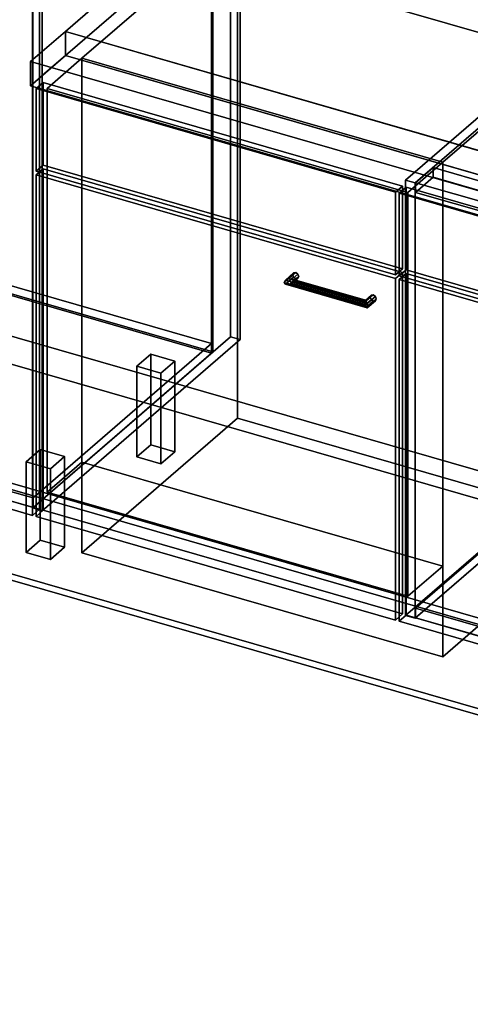
# Model space of a CAD drawing. Extents: x -1500 to 3499, y -2299 to 2325.
# Drawn here: x 248 to 892, y -985 to 426 of the extents above; entities that cross this region are included whole.
import ezdxf

# ---------------------------------------------------------------- set-up
doc = ezdxf.new("R2010")
doc.units = 0
doc.layers.add('layer0', color=7, linetype='CONTINUOUS')

# ---------------------------------------------------------------- blocks, each defined once
blk = doc.blocks.new('PF_OBJECT0')
at = {"layer": 'layer0'}
for p, q in [((3499.1, -969.7), (35, 30.3)), ((35, 30.3), (3499.1, -969.7)), ((3464.1, -1000), (0, 0)), ((0, 0), (3464.1, -1000))]:
    blk.add_line(p, q, dxfattribs=at)
blk = doc.blocks.new('PF_OBJECT1')
at = {"layer": 'layer0'}
for p, q in [((3464.1, -1000), (0, 0)), ((0, 0), (3464.1, -1000))]:
    blk.add_line(p, q, dxfattribs=at)
blk = doc.blocks.new('PF_OBJECT3')
at = {"layer": 'layer0'}
for p, q in [((-225.3, -117.4), (30.2, 103.9)), ((30.2, 103.9), (-225.3, -117.4)), ((30.2, 90), (30.2, 103.9)), ((30.2, 103.9), (522.1, -38.1)), ((30.2, 103.9), (30.2, 90)), ((522.1, -38.1), (30.2, 103.9)), ((30.2, 90), (-225.3, -131.2)), ((-225.3, -131.2), (30.2, 90)), ((522.1, -52), (30.2, 90)), ((30.2, 90), (522.1, -52)), ((522.1, -38.1), (266.6, -259.4)), ((266.6, -259.4), (522.1, -38.1)), ((522.1, -38.1), (522.1, -52)), ((522.1, -52), (522.1, -38.1)), ((266.6, -273.2), (522.1, -52)), ((522.1, -52), (266.6, -273.2)), ((266.6, -259.4), (-225.3, -117.4)), ((-225.3, -117.4), (-225.3, -131.2)), ((-225.3, -131.2), (-225.3, -117.4)), ((-225.3, -117.4), (266.6, -259.4)), ((-225.3, -131.2), (266.6, -273.2)), ((266.6, -273.2), (-225.3, -131.2)), ((266.6, -273.2), (266.6, -259.4)), ((266.6, -259.4), (266.6, -273.2))]:
    blk.add_line(p, q, dxfattribs=at)
blk = doc.blocks.new('PF_OBJECT4')
at = {"layer": 'layer0'}
for p, q in [((522.1, -52), (522.1, 1674)), ((522.1, 1674), (522.1, -52)), ((524.1, 1675.7), (524.1, -50.2)), ((524.1, -50.2), (524.1, 1675.7)), ((30.2, 90), (522.1, -52)), ((522.1, -52), (30.2, 90)), ((524.1, -50.2), (32.2, 91.8)), ((32.2, 91.8), (524.1, -50.2)), ((522.1, -52), (524.1, -50.2)), ((524.1, -50.2), (522.1, -52))]:
    blk.add_line(p, q, dxfattribs=at)
blk = doc.blocks.new('PF_OBJECT5')
at = {"layer": 'layer0'}
for p, q in [((549.1, 1697.4), (549.1, -28.6)), ((549.1, -28.6), (549.1, 1697.4)), ((562.9, -32.6), (562.9, 1693.4)), ((562.9, 1693.4), (562.9, -32.6)), ((266.1, -273.7), (266.1, 1452.3)), ((266.1, 1452.3), (266.1, -273.7)), ((279.9, 1448.3), (279.9, -277.7)), ((279.9, -277.7), (279.9, 1448.3)), ((266.1, -273.7), (549.1, -28.6)), ((549.1, -28.6), (266.1, -273.7)), ((562.9, -32.6), (279.9, -277.7)), ((279.9, -277.7), (562.9, -32.6)), ((549.1, -28.6), (562.9, -32.6)), ((562.9, -32.6), (549.1, -28.6)), ((279.9, -277.7), (266.1, -273.7)), ((266.1, -273.7), (279.9, -277.7))]:
    blk.add_line(p, q, dxfattribs=at)
blk = doc.blocks.new('PF_OBJECT10')
at = {"layer": 'layer0'}
for p, q in [((415, -70.7), (435, -53.4)), ((435, -53.4), (415, -70.7)), ((435, -183.3), (435, -53.4)), ((435, -53.4), (469.6, -63.4)), ((435, -53.4), (435, -183.3)), ((469.6, -63.4), (435, -53.4)), ((469.6, -63.4), (449.6, -80.7)), ((449.6, -80.7), (469.6, -63.4)), ((469.6, -63.4), (469.6, -193.3)), ((469.6, -193.3), (469.6, -63.4)), ((449.6, -80.7), (415, -70.7)), ((415, -70.7), (415, -200.6)), ((415, -200.6), (415, -70.7)), ((415, -70.7), (449.6, -80.7)), ((449.6, -210.6), (449.6, -80.7)), ((449.6, -80.7), (449.6, -210.6)), ((435, -183.3), (415, -200.6)), ((415, -200.6), (435, -183.3)), ((469.6, -193.3), (435, -183.3)), ((435, -183.3), (469.6, -193.3)), ((449.6, -210.6), (469.6, -193.3)), ((469.6, -193.3), (449.6, -210.6)), ((415, -200.6), (449.6, -210.6)), ((449.6, -210.6), (415, -200.6))]:
    blk.add_line(p, q, dxfattribs=at)
blk = doc.blocks.new('PF_OBJECT11')
at = {"layer": 'layer0'}
for p, q in [((257, -207.5), (277, -190.2)), ((277, -190.2), (257, -207.5)), ((277, -320.1), (277, -190.2)), ((277, -190.2), (311.6, -200.2)), ((277, -190.2), (277, -320.1)), ((311.6, -200.2), (277, -190.2)), ((291.6, -217.5), (257, -207.5)), ((257, -207.5), (257, -337.5)), ((257, -337.5), (257, -207.5)), ((257, -207.5), (291.6, -217.5)), ((311.6, -200.2), (291.6, -217.5)), ((291.6, -217.5), (311.6, -200.2)), ((311.6, -200.2), (311.6, -330.1)), ((311.6, -330.1), (311.6, -200.2)), ((291.6, -347.5), (291.6, -217.5)), ((291.6, -217.5), (291.6, -347.5)), ((277, -320.1), (257, -337.5)), ((257, -337.5), (277, -320.1)), ((311.6, -330.1), (277, -320.1)), ((277, -320.1), (311.6, -330.1)), ((257, -337.5), (291.6, -347.5)), ((291.6, -347.5), (257, -337.5)), ((291.6, -347.5), (311.6, -330.1)), ((311.6, -330.1), (291.6, -347.5))]:
    blk.add_line(p, q, dxfattribs=at)
blk = doc.blocks.new('PF_OBJECT15')
at = {"layer": 'layer0'}
for p, q in [((275.8, 1442.6), (275.8, -275.6)), ((275.8, -275.6), (275.8, 1442.6)), ((265.8, -284.3), (265.8, 1433.9)), ((265.8, 1433.9), (265.8, -284.3)), ((-248.6, -135.8), (265.8, -284.3)), ((265.8, -284.3), (-248.6, -135.8)), ((275.8, -275.6), (-238.6, -127.1)), ((-238.6, -127.1), (275.8, -275.6)), ((265.8, -284.3), (275.8, -275.6)), ((275.8, -275.6), (265.8, -284.3))]:
    blk.add_line(p, q, dxfattribs=at)
blk = doc.blocks.new('PF_OBJECT17')
at = {"layer": 'layer0'}
for p, q in [((625.7, 49.4), (638.2, 60.3)), ((638.2, 60.3), (625.7, 49.4)), ((627.7, 52.8), (639.5, 63)), ((639.5, 63), (627.7, 52.8)), ((627.7, 46.7), (639.5, 56.8)), ((639.5, 56.8), (627.7, 46.7)), ((632.5, 54.7), (642.5, 63.4)), ((642.5, 63.4), (632.5, 54.7)), ((645.6, 61.2), (637.4, 54.1)), ((637.4, 54.1), (645.6, 61.2)), ((639.5, 63), (638.2, 60.3)), ((638.2, 60.3), (639.5, 63)), ((638.2, 60.3), (639.5, 56.8)), ((639.5, 56.8), (638.2, 60.3)), ((646.9, 57.8), (639.4, 51.3)), ((639.4, 51.3), (646.9, 57.8)), ((639.5, 63), (642.5, 63.4)), ((642.5, 63.4), (639.5, 63)), ((639.5, 56.8), (642.5, 54.7)), ((642.5, 54.7), (639.5, 56.8)), ((642.5, 63.4), (645.6, 61.2)), ((645.6, 61.2), (642.5, 63.4)), ((645.6, 61.2), (646.9, 57.8)), ((646.9, 57.8), (645.6, 61.2)), ((646.9, 57.8), (645.6, 55.1)), ((645.6, 55.1), (646.9, 57.8)), ((625.7, 49.4), (627.7, 52.8)), ((627.7, 52.8), (625.7, 49.4)), ((627.7, 46.7), (625.7, 49.4)), ((625.7, 49.4), (625.7, 49.4)), ((625.7, 49.4), (627.7, 46.7)), ((632.5, 54.7), (627.7, 52.8)), ((627.7, 52.8), (632.5, 54.7)), ((632.5, 46), (627.7, 46.7)), ((627.7, 46.7), (632.5, 46)), ((632.5, 46), (642.5, 54.7)), ((642.5, 54.7), (632.5, 46)), ((637.4, 54.1), (632.5, 54.7)), ((632.5, 54.7), (637.4, 54.1)), ((637.4, 47.9), (632.5, 46)), ((632.5, 46), (637.4, 47.9)), ((645.6, 55.1), (637.4, 47.9)), ((637.4, 47.9), (645.6, 55.1)), ((639.4, 51.3), (637.4, 54.1)), ((637.4, 54.1), (639.4, 51.3)), ((637.4, 47.9), (639.4, 51.3)), ((639.4, 51.3), (637.4, 47.9)), ((642.5, 54.7), (645.6, 55.1)), ((645.6, 55.1), (642.5, 54.7))]:
    blk.add_line(p, q, dxfattribs=at)
blk = doc.blocks.new('PF_OBJECT18')
at = {"layer": 'layer0'}
for p, q in [((741.6, 21.8), (749.1, 28.3)), ((749.1, 28.3), (741.6, 21.8)), ((742.1, 23.8), (750.3, 31)), ((750.3, 31), (742.1, 23.8)), ((743.4, 22.7), (753.4, 31.4)), ((753.4, 31.4), (743.4, 22.7)), ((756.5, 29.2), (744.7, 19)), ((744.7, 19), (756.5, 29.2)), ((750.3, 31), (749.1, 28.3)), ((749.1, 28.3), (750.3, 31)), ((749.1, 28.3), (750.3, 24.8)), ((750.3, 24.8), (749.1, 28.3)), ((750.3, 31), (753.4, 31.4)), ((753.4, 31.4), (750.3, 31)), ((753.4, 31.4), (756.5, 29.2)), ((756.5, 29.2), (753.4, 31.4)), ((756.5, 29.2), (757.7, 25.8)), ((757.7, 25.8), (756.5, 29.2)), ((741.6, 21.8), (742.1, 23.8)), ((742.1, 23.8), (741.6, 21.8)), ((742.1, 17.7), (741.6, 21.8)), ((741.6, 21.8), (742.1, 17.7)), ((742.1, 17.7), (750.3, 24.8)), ((750.3, 24.8), (742.1, 17.7)), ((743.4, 22.7), (742.1, 23.8)), ((742.1, 23.8), (743.4, 22.7)), ((743.4, 14), (742.1, 17.7)), ((742.1, 17.7), (743.4, 14)), ((743.4, 14), (753.4, 22.7)), ((753.4, 22.7), (743.4, 14)), ((744.7, 19), (743.4, 22.7)), ((743.4, 22.7), (744.7, 19)), ((756.5, 23.1), (744.7, 12.9)), ((744.7, 12.9), (756.5, 23.1)), ((745.2, 14.9), (744.7, 19)), ((744.7, 19), (745.2, 14.9)), ((744.7, 12.9), (745.2, 14.9)), ((745.2, 14.9), (744.7, 12.9)), ((757.7, 25.8), (745.2, 14.9)), ((745.2, 14.9), (757.7, 25.8)), ((745.2, 14.9), (745.2, 14.9)), ((750.3, 24.8), (753.4, 22.7)), ((753.4, 22.7), (750.3, 24.8)), ((753.4, 22.7), (756.5, 23.1)), ((756.5, 23.1), (753.4, 22.7)), ((757.7, 25.8), (756.5, 23.1)), ((756.5, 23.1), (757.7, 25.8)), ((744.7, 12.9), (743.4, 14)), ((743.4, 14), (744.7, 12.9))]:
    blk.add_line(p, q, dxfattribs=at)
blk = doc.blocks.new('PF_OBJECT19')
at = {"layer": 'layer0'}
for p, q in [((627.7, 52.8), (625.7, 49.4)), ((625.7, 49.4), (627.7, 52.8)), ((625.7, 49.4), (625.7, 49.4)), ((625.7, 49.4), (627.7, 46.7)), ((745.2, 14.9), (625.7, 49.4)), ((625.7, 49.4), (745.2, 14.9)), ((627.7, 46.7), (625.7, 49.4)), ((625.7, 49.4), (625.7, 49.4)), ((627.7, 52.8), (632.5, 54.7)), ((632.5, 54.7), (627.7, 52.8)), ((744.7, 19), (627.7, 52.8)), ((627.7, 52.8), (744.7, 19)), ((627.7, 46.7), (632.5, 46)), ((744.7, 12.9), (627.7, 46.7)), ((627.7, 46.7), (744.7, 12.9)), ((632.5, 46), (627.7, 46.7)), ((632.5, 54.7), (637.4, 54.1)), ((743.4, 22.7), (632.5, 54.7)), ((637.4, 54.1), (632.5, 54.7)), ((632.5, 54.7), (743.4, 22.7)), ((632.5, 46), (637.4, 47.9)), ((637.4, 47.9), (632.5, 46)), ((743.4, 14), (632.5, 46)), ((632.5, 46), (743.4, 14)), ((637.4, 54.1), (639.4, 51.3)), ((639.4, 51.3), (637.4, 54.1)), ((637.4, 54.1), (742.1, 23.8)), ((742.1, 23.8), (637.4, 54.1)), ((639.4, 51.3), (637.4, 47.9)), ((637.4, 47.9), (639.4, 51.3)), ((637.4, 47.9), (742.1, 17.7)), ((742.1, 17.7), (637.4, 47.9)), ((639.4, 51.3), (741.6, 21.8)), ((741.6, 21.8), (639.4, 51.3)), ((741.6, 21.8), (742.1, 23.8)), ((742.1, 23.8), (741.6, 21.8)), ((742.1, 17.7), (741.6, 21.8)), ((741.6, 21.8), (742.1, 17.7)), ((742.1, 23.8), (743.4, 22.7)), ((743.4, 22.7), (742.1, 23.8)), ((742.1, 17.7), (743.4, 14)), ((743.4, 14), (742.1, 17.7)), ((743.4, 22.7), (744.7, 19)), ((744.7, 19), (743.4, 22.7)), ((745.2, 14.9), (744.7, 19)), ((744.7, 19), (745.2, 14.9)), ((744.7, 12.9), (745.2, 14.9)), ((745.2, 14.9), (744.7, 12.9)), ((745.2, 14.9), (745.2, 14.9)), ((745.2, 14.9), (745.2, 14.9)), ((743.4, 14), (744.7, 12.9)), ((744.7, 12.9), (743.4, 14))]:
    blk.add_line(p, q, dxfattribs=at)
blk = doc.blocks.new('PF_OBJECT20')
at = {"layer": 'layer0'}
for p, q in [((271, 203.5), (281, 212.2)), ((281, 212.2), (271, 203.5)), ((281, -277.1), (281, 212.2)), ((281, 212.2), (795.4, 63.7)), ((281, 212.2), (281, -277.1)), ((795.4, 63.7), (281, 212.2)), ((785.4, 55), (271, 203.5)), ((271, 203.5), (271, -285.8)), ((271, -285.8), (271, 203.5)), ((271, 203.5), (785.4, 55)), ((795.4, 63.7), (785.4, 55)), ((785.4, 55), (795.4, 63.7)), ((795.4, 63.7), (795.4, -425.6)), ((795.4, -425.6), (795.4, 63.7)), ((785.4, -434.3), (785.4, 55)), ((785.4, 55), (785.4, -434.3)), ((281, -277.1), (271, -285.8)), ((271, -285.8), (281, -277.1)), ((795.4, -425.6), (281, -277.1)), ((281, -277.1), (795.4, -425.6)), ((271, -285.8), (785.4, -434.3)), ((785.4, -434.3), (271, -285.8)), ((785.4, -434.3), (795.4, -425.6)), ((795.4, -425.6), (785.4, -434.3))]:
    blk.add_line(p, q, dxfattribs=at)
blk = doc.blocks.new('PF_OBJECT21')
at = {"layer": 'layer0'}
for p, q in [((271, 327.4), (281, 336)), ((281, 336), (271, 327.4)), ((785.4, 178.9), (271, 327.4)), ((271, 327.4), (271, 208.7)), ((271, 208.7), (271, 327.4)), ((271, 327.4), (785.4, 178.9)), ((281, 217.4), (281, 336)), ((281, 336), (795.4, 187.5)), ((281, 336), (281, 217.4)), ((795.4, 187.5), (281, 336)), ((281, 217.4), (271, 208.7)), ((271, 208.7), (281, 217.4)), ((795.4, 68.9), (281, 217.4)), ((281, 217.4), (795.4, 68.9)), ((271, 208.7), (785.4, 60.2)), ((785.4, 60.2), (271, 208.7)), ((795.4, 187.5), (785.4, 178.9)), ((785.4, 178.9), (795.4, 187.5)), ((795.4, 187.5), (795.4, 68.9)), ((795.4, 68.9), (795.4, 187.5)), ((785.4, 60.2), (785.4, 178.9)), ((785.4, 178.9), (785.4, 60.2)), ((785.4, 60.2), (795.4, 68.9)), ((795.4, 68.9), (785.4, 60.2))]:
    blk.add_line(p, q, dxfattribs=at)
blk = doc.blocks.new('PF_SKETCH26')
at = {"layer": 'layer0'}
blk.add_line((327.1, 386.7), (279.9, 345.9), dxfattribs=at)
blk = doc.blocks.new('PF_SKETCH27')
at = {"layer": 'layer0'}
blk.add_line((846.7, 236.7), (799.5, 195.9), dxfattribs=at)
blk = doc.blocks.new('PF_OBJECT28')
at = {"layer": 'layer0'}
for p, q in [((813.9, -417.4), (1069.4, -196.1)), ((1069.4, -196.1), (813.9, -417.4)), ((1069.4, -210), (1069.4, -196.1)), ((1069.4, -196.1), (1561.3, -338.1)), ((1069.4, -196.1), (1069.4, -210)), ((1561.3, -338.1), (1069.4, -196.1)), ((1069.4, -210), (813.9, -431.2)), ((813.9, -431.2), (1069.4, -210)), ((1561.3, -352), (1069.4, -210)), ((1069.4, -210), (1561.3, -352)), ((1561.3, -338.1), (1305.8, -559.4)), ((1305.8, -559.4), (1561.3, -338.1)), ((1561.3, -338.1), (1561.3, -352)), ((1561.3, -352), (1561.3, -338.1)), ((1305.8, -573.2), (1561.3, -352)), ((1561.3, -352), (1305.8, -573.2)), ((1305.8, -559.4), (813.9, -417.4)), ((813.9, -417.4), (813.9, -431.2)), ((813.9, -431.2), (813.9, -417.4)), ((813.9, -417.4), (1305.8, -559.4)), ((813.9, -431.2), (1305.8, -573.2)), ((1305.8, -573.2), (813.9, -431.2)), ((1305.8, -573.2), (1305.8, -559.4)), ((1305.8, -559.4), (1305.8, -573.2))]:
    blk.add_line(p, q, dxfattribs=at)
blk = doc.blocks.new('PF_OBJECT31')
at = {"layer": 'layer0'}
for p, q in [((1082.5, 440.9), (799.5, 195.9)), ((799.5, 195.9), (1082.5, 440.9)), ((1096.4, 436.9), (1082.5, 440.9)), ((1082.5, 440.9), (1082.5, -182.6)), ((1082.5, -182.6), (1082.5, 440.9)), ((1082.5, 440.9), (1096.4, 436.9)), ((813.4, 191.9), (1096.4, 436.9)), ((1096.4, 436.9), (813.4, 191.9)), ((1096.4, -186.6), (1096.4, 436.9)), ((1096.4, 436.9), (1096.4, -186.6)), ((1588.3, 294.9), (1305.3, 49.9)), ((1305.3, 49.9), (1588.3, 294.9)), ((1319.1, 45.9), (1602.1, 290.9)), ((1602.1, 290.9), (1319.1, 45.9)), ((1602.1, 290.9), (1588.3, 294.9)), ((1588.3, 294.9), (1588.3, -328.6)), ((1588.3, -328.6), (1588.3, 294.9)), ((1588.3, 294.9), (1602.1, 290.9)), ((1602.1, -332.6), (1602.1, 290.9)), ((1602.1, 290.9), (1602.1, -332.6)), ((838.9, 213.9), (813.9, 192.3)), ((813.9, 192.3), (838.9, 213.9)), ((1330.8, 71.9), (838.9, 213.9)), ((838.9, 213.9), (838.9, 200.1)), ((838.9, 200.1), (838.9, 213.9)), ((838.9, 213.9), (1330.8, 71.9)), ((813.9, 178.4), (838.9, 200.1)), ((838.9, 200.1), (813.9, 178.4)), ((838.9, 200.1), (1330.8, 58.1)), ((1330.8, 58.1), (838.9, 200.1)), ((799.5, 195.9), (813.4, 191.9)), ((799.5, -427.7), (799.5, 195.9)), ((813.4, 191.9), (799.5, 195.9)), ((799.5, 195.9), (799.5, -427.7)), ((813.4, 191.9), (813.4, -431.7)), ((813.4, -431.7), (813.4, 191.9)), ((813.9, 192.3), (1305.8, 50.3)), ((813.9, 178.4), (813.9, 192.3)), ((1305.8, 50.3), (813.9, 192.3)), ((813.9, 192.3), (813.9, 178.4)), ((1305.8, 36.4), (813.9, 178.4)), ((813.9, 178.4), (1305.8, 36.4)), ((1305.8, 50.3), (1330.8, 71.9)), ((1330.8, 71.9), (1305.8, 50.3)), ((1330.8, 58.1), (1330.8, 71.9)), ((1330.8, 71.9), (1330.8, 58.1)), ((1330.8, 58.1), (1305.8, 36.4)), ((1305.8, 36.4), (1330.8, 58.1)), ((1305.3, 49.9), (1319.1, 45.9)), ((1305.3, -573.7), (1305.3, 49.9)), ((1319.1, 45.9), (1305.3, 49.9)), ((1305.3, 49.9), (1305.3, -573.7)), ((1305.8, 50.3), (1305.8, 36.4)), ((1305.8, 36.4), (1305.8, 50.3)), ((1319.1, 45.9), (1319.1, -577.7)), ((1319.1, -577.7), (1319.1, 45.9)), ((799.5, -427.7), (1082.5, -182.6)), ((1082.5, -182.6), (799.5, -427.7)), ((1082.5, -182.6), (1096.4, -186.6)), ((1096.4, -186.6), (1082.5, -182.6)), ((1096.4, -186.6), (813.4, -431.7)), ((813.4, -431.7), (1096.4, -186.6)), ((1305.3, -573.7), (1588.3, -328.6)), ((1588.3, -328.6), (1305.3, -573.7)), ((1602.1, -332.6), (1319.1, -577.7)), ((1319.1, -577.7), (1602.1, -332.6)), ((1588.3, -328.6), (1602.1, -332.6)), ((1602.1, -332.6), (1588.3, -328.6)), ((813.4, -431.7), (799.5, -427.7)), ((799.5, -427.7), (813.4, -431.7)), ((1319.1, -577.7), (1305.3, -573.7)), ((1305.3, -573.7), (1319.1, -577.7))]:
    blk.add_line(p, q, dxfattribs=at)
blk = doc.blocks.new('PF_OBJECT35')
at = {"layer": 'layer0'}
for p, q in [((790.6, 53.5), (800.6, 62.2)), ((800.6, 62.2), (790.6, 53.5)), ((800.6, -427.1), (800.6, 62.2)), ((800.6, 62.2), (1315, -86.3)), ((800.6, 62.2), (800.6, -427.1)), ((1315, -86.3), (800.6, 62.2)), ((1305, -95), (790.6, 53.5)), ((790.6, 53.5), (790.6, -435.8)), ((790.6, -435.8), (790.6, 53.5)), ((790.6, 53.5), (1305, -95)), ((1315, -86.3), (1305, -95)), ((1305, -95), (1315, -86.3)), ((1305, -584.3), (1305, -95)), ((1305, -95), (1305, -584.3)), ((1315, -86.3), (1315, -575.6)), ((1315, -575.6), (1315, -86.3)), ((800.6, -427.1), (790.6, -435.8)), ((790.6, -435.8), (800.6, -427.1)), ((790.6, -435.8), (1305, -584.3)), ((1305, -584.3), (790.6, -435.8)), ((1315, -575.6), (800.6, -427.1)), ((800.6, -427.1), (1315, -575.6)), ((1305, -584.3), (1315, -575.6)), ((1315, -575.6), (1305, -584.3))]:
    blk.add_line(p, q, dxfattribs=at)
blk = doc.blocks.new('PF_OBJECT36')
at = {"layer": 'layer0'}
for p, q in [((790.6, 177.4), (800.6, 186)), ((800.6, 186), (790.6, 177.4)), ((800.6, 67.4), (800.6, 186)), ((800.6, 186), (1315, 37.5)), ((800.6, 186), (800.6, 67.4)), ((1315, 37.5), (800.6, 186)), ((1305, 28.9), (790.6, 177.4)), ((790.6, 177.4), (790.6, 58.7)), ((790.6, 58.7), (790.6, 177.4)), ((790.6, 177.4), (1305, 28.9)), ((800.6, 67.4), (790.6, 58.7)), ((790.6, 58.7), (800.6, 67.4)), ((790.6, 58.7), (1305, -89.8)), ((1305, -89.8), (790.6, 58.7)), ((1315, -81.1), (800.6, 67.4)), ((800.6, 67.4), (1315, -81.1)), ((1315, 37.5), (1305, 28.9)), ((1305, 28.9), (1315, 37.5)), ((1305, -89.8), (1305, 28.9)), ((1305, 28.9), (1305, -89.8)), ((1315, 37.5), (1315, -81.1)), ((1315, -81.1), (1315, 37.5)), ((1305, -89.8), (1315, -81.1)), ((1315, -81.1), (1305, -89.8))]:
    blk.add_line(p, q, dxfattribs=at)
blk = doc.blocks.new('PF_SKETCH45')
at = {"layer": 'layer0'}
blk.add_line((846.7, 236.7), (799.5, 195.9), dxfattribs=at)
blk = doc.blocks.new('PF_OBJECT109')
at = {"layer": 'layer0'}
for p, q in [((-216.7, -107.8), (1861.8, -707.8)), ((1861.8, -707.8), (-216.7, -107.8)), ((-224.7, -114.7), (1853.8, -714.7)), ((1853.8, -714.7), (-224.7, -114.7)), ((1861.8, -837.7), (-216.7, -237.7)), ((-216.7, -237.7), (1861.8, -837.7)), ((1853.8, -844.6), (-224.7, -244.6)), ((-224.7, -244.6), (1853.8, -844.6))]:
    blk.add_line(p, q, dxfattribs=at)
blk = doc.blocks.new('PF_OBJECT110')
at = {"layer": 'layer0'}
for p, q in [((489.4, 561.9), (562.9, 625.6)), ((562.9, 625.6), (489.4, 561.9)), ((562.9, 590.9), (562.9, 625.6)), ((562.9, 625.6), (1096.7, 471.5)), ((562.9, 625.6), (562.9, 590.9)), ((1096.7, 471.5), (562.9, 625.6)), ((562.9, 590.9), (489.4, 527.3)), ((489.4, 527.3), (562.9, 590.9)), ((1096.7, 436.9), (562.9, 590.9)), ((562.9, 590.9), (1096.7, 436.9)), ((312.9, 409.1), (489.4, 561.9)), ((489.4, 561.9), (312.9, 409.1)), ((489.4, 527.3), (489.4, 561.9)), ((489.4, 561.9), (489.4, 527.3)), ((489.4, 561.9), (1207.2, 354.7)), ((1094.8, 387.2), (489.4, 561.9)), ((489.4, 527.3), (312.9, 374.4)), ((312.9, 374.4), (489.4, 527.3)), ((1207.2, 320.1), (489.4, 527.3)), ((489.4, 527.3), (1094.8, 352.5)), ((1096.7, 471.5), (1096.7, 436.9)), ((1096.7, 436.9), (1096.7, 471.5)), ((1096.7, 471.5), (1169.9, 450.4)), ((1283.6, 349.7), (1096.7, 471.5)), ((1096.7, 471.5), (1275.4, 355)), ((1169.9, 450.4), (1096.7, 471.5)), ((1169.9, 415.7), (1169.9, 450.4)), ((1169.9, 450.4), (2144.3, 169.1)), ((1169.9, 450.4), (1169.9, 415.7)), ((2144.3, 169.1), (1169.9, 450.4)), ((1169.9, 450.4), (1403.7, 298)), ((1281.4, 377.7), (1169.9, 450.4)), ((1169.9, 415.7), (1096.7, 436.9)), ((1096.7, 436.9), (1283.6, 315.1)), ((1275.4, 320.4), (1096.7, 436.9)), ((1096.7, 436.9), (1169.9, 415.7)), ((2144.3, 134.4), (1169.9, 415.7)), ((1403.7, 263.4), (1169.9, 415.7)), ((1169.9, 415.7), (2144.3, 134.4)), ((1169.9, 415.7), (1281.4, 343)), ((262.9, 365.8), (312.9, 409.1)), ((312.9, 409.1), (262.9, 365.8)), ((312.9, 409.1), (312.9, 374.4)), ((312.9, 374.4), (312.9, 409.1)), ((1894.3, -47.4), (312.9, 409.1)), ((312.9, 409.1), (918.3, 234.3)), ((1094.8, 387.2), (918.3, 234.3)), ((918.3, 234.3), (1094.8, 387.2)), ((1207.2, 354.7), (1094.8, 387.2)), ((1094.8, 387.2), (1094.8, 352.5)), ((1094.8, 352.5), (1094.8, 387.2)), ((312.9, 374.4), (262.9, 331.1)), ((262.9, 331.1), (312.9, 374.4)), ((312.9, 374.4), (1894.3, -82.1)), ((918.3, 199.7), (312.9, 374.4)), ((1275.4, 355), (1281.4, 377.7)), ((1281.4, 377.7), (1277.2, 361.7)), ((1277.2, 361.7), (1295.3, 368.6)), ((1295.3, 368.6), (1281.4, 377.7)), ((1295.3, 368.6), (1287.8, 365.7)), ((1301.1, 364.9), (1295.3, 368.6)), ((1844.3, -90.7), (262.9, 365.8)), ((262.9, 365.8), (262.9, 331.1)), ((262.9, 331.1), (262.9, 365.8)), ((262.9, 365.8), (1844.3, -90.7)), ((1207.2, 354.7), (1207.2, 320.1)), ((1267.1, 337.4), (1207.2, 354.7)), ((1207.2, 320.1), (1207.2, 354.7)), ((1296.9, 348.8), (1207.2, 354.7)), ((1207.2, 354.7), (1267.1, 337.4)), ((1207.2, 354.7), (1283.6, 349.7)), ((1307.5, 352.9), (1267.1, 337.4)), ((1277.2, 361.7), (1275.4, 355)), ((1275.4, 355), (1275.4, 320.4)), ((1275.4, 320.4), (1275.4, 355)), ((1275.4, 355), (1283.6, 349.7)), ((1287.8, 365.7), (1277.2, 361.7)), ((1277.2, 361.7), (1277.2, 327)), ((1277.2, 327), (1277.2, 361.7)), ((1301.1, 364.9), (1287.8, 365.7)), ((1287.8, 365.7), (1287.8, 331.1)), ((1287.8, 331.1), (1287.8, 365.7)), ((1287.8, 365.7), (1301.1, 364.9)), ((1296.9, 348.8), (1307.5, 352.9)), ((1309.2, 359.5), (1300.9, 327.7)), ((1300.9, 327.7), (1307.5, 352.9)), ((1309.2, 359.5), (1301.1, 364.9)), ((1301.1, 364.9), (1301.1, 330.2)), ((1301.1, 330.2), (1301.1, 364.9)), ((1307.5, 352.9), (1309.2, 359.5)), ((1307.5, 318.3), (1307.5, 352.9)), ((1307.5, 352.9), (1307.5, 318.3)), ((1309.2, 324.9), (1309.2, 359.5)), ((1309.2, 359.5), (1309.2, 324.9)), ((1403.7, 298), (1309.2, 359.5)), ((1094.8, 352.5), (918.3, 199.7)), ((918.3, 199.7), (1094.8, 352.5)), ((1094.8, 352.5), (1207.2, 320.1)), ((1267.1, 337.4), (1296.9, 348.8)), ((1281.4, 343), (1275.4, 320.4)), ((1277.2, 327), (1281.4, 343)), ((1281.4, 343), (1295.3, 334)), ((1283.6, 315.1), (1283.6, 349.7)), ((1283.6, 349.7), (1296.9, 348.8)), ((1283.6, 349.7), (1283.6, 315.1)), ((1296.9, 314.2), (1296.9, 348.8)), ((1296.9, 348.8), (1296.9, 314.2)), ((262.9, 331.1), (1844.3, -125.4)), ((1844.3, -125.4), (262.9, 331.1)), ((1267.1, 337.4), (1267.1, 302.8)), ((1300.9, 327.7), (1267.1, 337.4)), ((1267.1, 302.8), (1267.1, 337.4)), ((1267.1, 337.4), (1300.9, 327.7)), ((1275.4, 320.4), (1277.2, 327)), ((1295.3, 334), (1277.2, 327)), ((1277.2, 327), (1287.8, 331.1)), ((1287.8, 331.1), (1295.3, 334)), ((1301.1, 330.2), (1287.8, 331.1)), ((1287.8, 331.1), (1301.1, 330.2)), ((1295.3, 334), (1301.1, 330.2)), ((1300.9, 327.7), (1300.9, 293)), ((1403.7, 298), (1300.9, 327.7)), ((1300.9, 293), (1300.9, 327.7)), ((1300.9, 327.7), (1403.7, 298)), ((1300.9, 293), (1309.2, 324.9)), ((1301.1, 330.2), (1309.2, 324.9)), ((1309.2, 324.9), (1307.5, 318.3)), ((1309.2, 324.9), (1403.7, 263.4)), ((1207.2, 320.1), (1296.9, 314.2)), ((1267.1, 302.8), (1207.2, 320.1)), ((1283.6, 315.1), (1207.2, 320.1)), ((1207.2, 320.1), (1267.1, 302.8)), ((1267.1, 302.8), (1307.5, 318.3)), ((1296.9, 314.2), (1267.1, 302.8)), ((1283.6, 315.1), (1275.4, 320.4)), ((1296.9, 314.2), (1283.6, 315.1)), ((1307.5, 318.3), (1296.9, 314.2)), ((1307.5, 318.3), (1300.9, 293)), ((1300.9, 293), (1267.1, 302.8)), ((1267.1, 302.8), (1300.9, 293)), ((1403.7, 298), (1403.7, 263.4)), ((1443.8, 286.4), (1403.7, 298)), ((1403.7, 263.4), (1403.7, 298)), ((1403.7, 298), (2070.8, 105.4)), ((1267.3, 133.6), (1443.8, 286.4)), ((1443.8, 286.4), (1267.3, 133.6)), ((1403.7, 263.4), (1300.9, 293)), ((1300.9, 293), (1403.7, 263.4)), ((1443.8, 251.8), (1443.8, 286.4)), ((1443.8, 286.4), (1443.8, 251.8)), ((2070.8, 105.4), (1443.8, 286.4)), ((2070.8, 70.8), (1403.7, 263.4)), ((1403.7, 263.4), (1443.8, 251.8)), ((1267.3, 98.9), (1443.8, 251.8)), ((1443.8, 251.8), (1267.3, 98.9)), ((1443.8, 251.8), (2070.8, 70.8)), ((918.3, 199.7), (918.3, 234.3)), ((918.3, 234.3), (1267.3, 133.6)), ((918.3, 234.3), (918.3, 199.7)), ((1267.3, 98.9), (918.3, 199.7)), ((2144.3, 169.1), (2070.8, 105.4)), ((2070.8, 105.4), (2144.3, 169.1)), ((2144.3, 169.1), (2144.3, 134.4)), ((2144.3, 134.4), (2144.3, 169.1)), ((1267.3, 133.6), (1267.3, 98.9)), ((1267.3, 98.9), (1267.3, 133.6)), ((1267.3, 133.6), (1894.3, -47.4)), ((2070.8, 70.8), (2144.3, 134.4)), ((2144.3, 134.4), (2070.8, 70.8)), ((1894.3, -82.1), (1267.3, 98.9)), ((2070.8, 105.4), (1894.3, -47.4)), ((1894.3, -47.4), (2070.8, 105.4)), ((2070.8, 105.4), (2070.8, 70.8)), ((2070.8, 70.8), (2070.8, 105.4)), ((1894.3, -82.1), (2070.8, 70.8)), ((2070.8, 70.8), (1894.3, -82.1)), ((1894.3, -47.4), (1844.3, -90.7)), ((1844.3, -90.7), (1894.3, -47.4)), ((1894.3, -82.1), (1894.3, -47.4)), ((1894.3, -47.4), (1894.3, -82.1)), ((1844.3, -125.4), (1894.3, -82.1)), ((1894.3, -82.1), (1844.3, -125.4)), ((1844.3, -125.4), (1844.3, -90.7)), ((1844.3, -90.7), (1844.3, -125.4))]:
    blk.add_line(p, q, dxfattribs=at)
blk = doc.blocks.new('PF_OBJECT131')
at = {"layer": 'layer0'}
for p, q in [((336.6, 370.5), (559.1, 563.2)), ((559.1, 563.2), (336.6, 370.5)), ((559.1, -145.2), (559.1, 563.2)), ((559.1, 563.2), (1075.3, 414.2)), ((559.1, 563.2), (559.1, -145.2)), ((1075.3, 414.2), (559.1, 563.2)), ((1075.3, 414.2), (852.8, 221.5)), ((852.8, 221.5), (1075.3, 414.2)), ((1075.3, 414.2), (1075.3, -294.2)), ((1075.3, -294.2), (1075.3, 414.2)), ((286.6, 327.2), (336.6, 370.5)), ((336.6, 370.5), (286.6, 327.2)), ((336.6, -337.9), (336.6, 370.5)), ((336.6, 370.5), (336.6, -208)), ((336.6, 370.5), (852.8, 221.5)), ((852.8, 221.5), (336.6, 370.5)), ((802.8, 178.2), (286.6, 327.2)), ((286.6, 327.2), (286.6, -251.3)), ((286.6, -251.3), (286.6, 327.2)), ((286.6, 327.2), (802.8, 178.2)), ((852.8, 221.5), (802.8, 178.2)), ((802.8, 178.2), (852.8, 221.5)), ((852.8, 221.5), (852.8, -486.9)), ((852.8, -357), (852.8, 221.5)), ((802.8, -400.3), (802.8, 178.2)), ((802.8, 178.2), (802.8, -400.3)), ((559.1, -145.2), (336.6, -337.9)), ((336.6, -337.9), (559.1, -145.2)), ((1075.3, -294.2), (559.1, -145.2)), ((559.1, -145.2), (1075.3, -294.2)), ((336.6, -208), (286.6, -251.3)), ((286.6, -251.3), (336.6, -208)), ((336.6, -208), (852.8, -357)), ((852.8, -357), (336.6, -208)), ((336.6, -208), (336.6, -337.9)), ((286.6, -251.3), (802.8, -400.3)), ((802.8, -400.3), (286.6, -251.3)), ((852.8, -486.9), (1075.3, -294.2)), ((1075.3, -294.2), (852.8, -486.9)), ((852.8, -486.9), (336.6, -337.9)), ((336.6, -337.9), (852.8, -486.9)), ((802.8, -400.3), (852.8, -357)), ((852.8, -357), (802.8, -400.3)), ((852.8, -486.9), (852.8, -357))]:
    blk.add_line(p, q, dxfattribs=at)

msp = doc.modelspace()

# ---------------------------------------------------------------- block references
for name in ['PF_OBJECT0', 'PF_OBJECT5', 'PF_OBJECT4', 'PF_OBJECT15', 'PF_OBJECT110', 'PF_OBJECT131', 'PF_OBJECT31', 'PF_SKETCH26', 'PF_OBJECT21', 'PF_SKETCH27', 'PF_SKETCH45', 'PF_OBJECT20', 'PF_OBJECT36', 'PF_OBJECT3', 'PF_OBJECT17', 'PF_OBJECT35', 'PF_OBJECT19', 'PF_OBJECT18', 'PF_OBJECT1', 'PF_OBJECT10', 'PF_OBJECT109', 'PF_OBJECT11', 'PF_OBJECT28']:
    msp.add_blockref(name, (0, 0))

doc.saveas('drawing.dxf')
